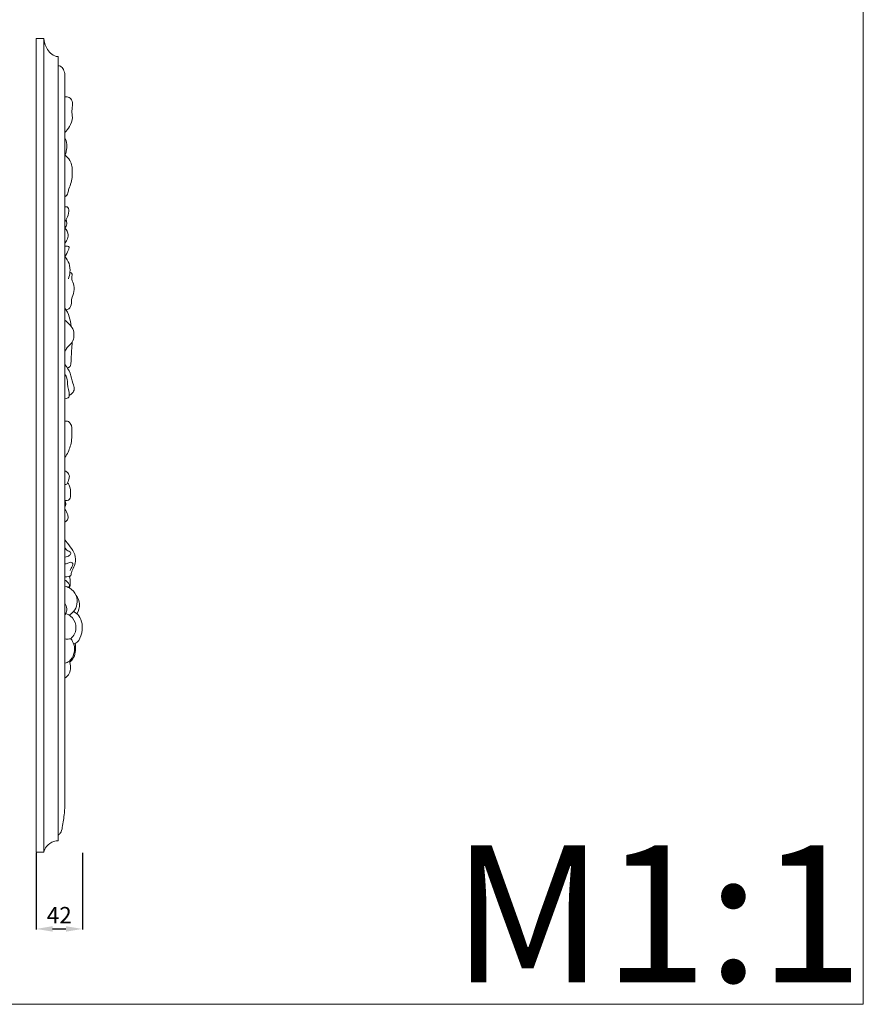
# Model space of a CAD drawing. Units: millimetres. Extents: x 12004 to 15004, y 10775 to 13775.
# Drawn here: x 14234 to 15004, y 10775 to 11674 of the extents above; entities that cross this region are included whole.
import ezdxf

# ---------------------------------------------------------------- set-up
doc = ezdxf.new("R2010")
doc.units = ezdxf.units.MM
doc.header["$MEASUREMENT"] = 0
doc.layers.get('0').update_dxf_attribs({"lineweight": 5})
doc.styles.add('Arial', font='arial.ttf')
doc.dimstyles.new('Default', dxfattribs={"dimtxt": 12, "dimasz": 6, "dimexe": 0.5, "dimexo": 0.5, "dimgap": 0.25, "dimtad": 1, "dimtoh": 1, "dimdec": 0, "dimzin": 1, "dimdsep": 46, "dimtxsty": 'Arial', "dimcen": 0.5, "dimazin": 0, "dimtfac": 1, "dimtdec": 4, "dimtix": 1, "dimtmove": 1, "dimatfit": 3, "dimfxl": 1, "dimtolj": 1, "dimtzin": 1, "dimarcsym": 0})

# ---------------------------------------------------------------- blocks, each defined once
blk = doc.blocks.new('*D49')
at = {"color": 0, "lineweight": -2, "transparency": 16777216}
for p, q in [((14248.79, 10913.21), (14248.79, 10843.21)), ((14290.98, 10913.2), (14290.98, 10843.21)), ((14263.79, 10843.71), (14275.98, 10843.71))]:
    blk.add_line(p, q, dxfattribs=at)
at = {"color": 0, "lineweight": 50, "transparency": 16777216}
for points in [[(14263.79, 10846.21), (14263.79, 10841.21), (14248.79, 10843.71)], [(14275.98, 10846.21), (14275.98, 10841.21), (14290.98, 10843.71)]]:
    blk.add_solid(points, dxfattribs=at)
at = {"layer": 'Defpoints', "color": 0, "lineweight": 50, "transparency": 16777216}
for p in [(14248.79, 10913.71), (14290.98, 10913.7), (14290.98, 10843.71)]:
    blk.add_point(p, dxfattribs=at)
at = {"color": 0, "transparency": 16777216, "insert": (14269.88, 10856.24), "char_height": 15, "attachment_point": 5, "style": 'Arial'}
blk.add_mtext('\\A1;42', dxfattribs=at)

msp = doc.modelspace()

# ---------------------------------------------------------------- linework, layer by layer
for p, q in [((14268.96, 10924.2), (14268.96, 11640.13)), ((14275.06, 11621.29), (14275.03, 10958.71))]:
    msp.add_line(p, q)
msp.add_lwpolyline([(15003.81, 13774.89), (12003.81, 13774.89), (12003.81, 10774.89), (15003.81, 10774.89)], close=True)
msp.add_lwpolyline([(14248.79, 10913.7), (14255.78, 10913.7), (14255.78, 11656.7), (14248.79, 11656.7), (14248.79, 10913.7)])
for points, knots in [([(14255.78, 11656.7), (14256.1, 11654.1), (14257.39, 11649.64), (14260.72, 11643.99), (14264.65, 11640.86), (14267.68, 11640.16), (14268.78, 11640.13), (14268.96, 11640.13)], [0, 0, 0, 0, 4.492536, 7.815451, 11.155657, 12.746015, 13.049016, 13.049016, 13.049016, 13.049016]), ([(14275.06, 11621.29), (14275.14, 11622.47), (14274.96, 11625.28), (14273.78, 11628.64), (14271.84, 11630.84), (14270.36, 11631.69), (14269.34, 11631.83), (14268.96, 11631.84)], [0, 0, 0, 0, 2.021413, 4.800738, 5.89111, 6.994769, 7.638262, 7.638262, 7.638262, 7.638262]), ([(14275.06, 11570.71), (14276.64, 11572.36), (14279.62, 11576.56), (14282.7, 11583.58), (14280.77, 11590.7), (14282.67, 11596.36), (14281.17, 11601.62), (14277.75, 11603.54), (14275.75, 11603.51), (14275.06, 11603.39)], [0, 0, 0, 0, 3.927179, 8.852671, 12.418002, 16.024464, 18.835346, 20.980307, 22.192007, 22.192007, 22.192007, 22.192007]), ([(14275.06, 11550.31), (14275.59, 11551.41), (14277.53, 11556.42), (14276.7, 11562.25), (14275.06, 11566.02)], [0, 0, 0, 0, 2.09025, 9.147795, 9.147795, 9.147795, 9.147795]), ([(14275.05, 11512.1), (14275.72, 11512.53), (14277.49, 11514), (14278, 11516.96), (14279.09, 11520.78), (14281.99, 11527.19), (14281.8, 11534.37), (14281.45, 11541.26), (14279.51, 11545.75), (14276.79, 11548.91), (14275.06, 11550.31)], [0, 0, 0, 0, 1.350222, 3.780085, 4.876731, 8.202338, 15.691408, 16.809772, 20.00453, 23.833039, 23.833039, 23.833039, 23.833039]), ([(14275.05, 11489.44), (14275.61, 11490.3), (14277.21, 11493.4), (14279.24, 11497.54), (14278, 11503.19), (14275.69, 11502.98), (14275.05, 11502.82)], [0, 0, 0, 0, 1.757401, 5.93303, 8.227447, 9.351294, 9.351294, 9.351294, 9.351294]), ([(14275.05, 11483.43), (14275.91, 11484.57), (14277.14, 11487.21), (14276.57, 11490.03), (14276.07, 11491.23)], [0, 0, 0, 0, 2.448635, 4.677434, 4.677434, 4.677434, 4.677434]), ([(14275.05, 11469.78), (14275.71, 11470.64), (14277.07, 11472.98), (14279.08, 11477.91), (14276.69, 11481.82), (14275.05, 11483.43)], [0, 0, 0, 0, 1.870389, 4.66378, 8.602292, 8.602292, 8.602292, 8.602292]), ([(14275.05, 11467.07), (14276.35, 11467.2), (14279.79, 11466.92), (14277.25, 11461.94), (14276.39, 11459.33), (14275.05, 11457.37)], [0, 0, 0, 0, 2.234186, 3.608196, 7.673018, 7.673018, 7.673018, 7.673018]), ([(14278.25, 11437.13), (14278.98, 11439.09), (14280, 11443.77), (14279.55, 11451.16), (14276.69, 11455.59), (14275.05, 11457.37)], [0, 0, 0, 0, 3.58146, 8.153052, 12.287031, 12.287031, 12.287031, 12.287031]), ([(14276.07, 11408.79), (14277, 11408.97), (14278.76, 11409.69), (14281.36, 11413), (14280.4, 11419.05), (14283.97, 11425.35), (14283.41, 11432.56), (14280.46, 11437.33), (14282.29, 11442.1), (14280.26, 11442.91), (14279.73, 11443.19), (14279.62, 11443.24)], [0, 0, 0, 0, 1.623971, 3.124897, 6.861758, 11.227807, 15.153713, 18.522706, 20.813163, 21.650243, 21.852342, 21.852342, 21.852342, 21.852342]), ([(14280.67, 11393.84), (14280.53, 11396.83), (14279.44, 11402.7), (14276.69, 11407.98), (14275.05, 11410.35)], [0, 0, 0, 0, 5.128977, 10.070257, 10.070257, 10.070257, 10.070257]), ([(14275.05, 11371.19), (14275.7, 11372.3), (14277.52, 11375.36), (14282.31, 11378.66), (14283.68, 11385.29), (14282.92, 11391.29), (14279.06, 11395.79), (14276.56, 11398.32), (14275.05, 11399.55)], [0, 0, 0, 0, 2.210318, 6.069066, 9.408971, 13.232748, 16.010499, 19.350051, 19.350051, 19.350051, 19.350051]), ([(14277.19, 11355.99), (14278.16, 11356.08), (14280.15, 11356.77), (14280.8, 11363), (14281.02, 11370.09), (14281.58, 11376.81), (14281.78, 11379.36)], [0, 0, 0, 0, 1.663147, 2.942044, 10.00627, 14.387261, 14.387261, 14.387261, 14.387261]), ([(14275.05, 11358.99), (14276.94, 11356.55), (14280.5, 11351.13), (14281.6, 11343.21), (14284.46, 11336.98), (14282.12, 11332.86), (14280.08, 11331.34), (14279.05, 11330.84)], [0, 0, 0, 0, 5.29538, 10.749645, 13.84102, 16.198844, 18.15711, 18.15711, 18.15711, 18.15711]), ([(14275.05, 11349.98), (14275.87, 11348.9), (14277.5, 11346.15), (14276.95, 11339.33), (14279.2, 11334.09), (14278.99, 11328.25), (14276.33, 11327.96), (14275.05, 11328.16)], [0, 0, 0, 0, 2.317603, 5.24986, 11.29244, 12.238453, 14.460377, 14.460377, 14.460377, 14.460377]), ([(14275.04, 11274.18), (14277.18, 11277.27), (14280.95, 11284.58), (14281.46, 11295.21), (14281.7, 11304), (14277.83, 11307.46), (14275.83, 11307.37), (14275.05, 11307.18)], [0, 0, 0, 0, 6.436928, 13.61361, 18.520313, 20.345978, 21.731166, 21.731166, 21.731166, 21.731166]), ([(14275.04, 11262), (14276.08, 11261.54), (14277.89, 11260.21), (14279.8, 11256.87), (14278.06, 11253.82), (14277.81, 11251.31), (14276.84, 11249.46), (14275.62, 11249.29), (14275.04, 11249.35)], [0, 0, 0, 0, 1.952154, 3.826945, 5.898652, 7.408813, 8.236647, 9.232676, 9.232676, 9.232676, 9.232676]), ([(14275.04, 11228.7), (14275.5, 11229.78), (14276.46, 11231.44), (14274.76, 11235.23), (14277.66, 11234.39), (14280.12, 11236.36), (14280.27, 11241.86), (14280.14, 11247.19), (14278.05, 11250.29), (14277.54, 11250.94)], [0, 0, 0, 0, 2.010087, 3.499012, 4.428034, 5.794208, 8.399331, 13.280479, 14.694988, 14.694988, 14.694988, 14.694988]), ([(14275.04, 11226.79), (14276.31, 11225.33), (14277.67, 11222.51), (14278.31, 11217.82), (14276.21, 11215.85), (14275.04, 11215.18)], [0, 0, 0, 0, 3.321145, 5.27892, 7.597993, 7.597993, 7.597993, 7.597993]), ([(14275.04, 11165.14), (14276.35, 11165.09), (14278, 11165.51), (14280.62, 11165.98), (14280.72, 11168.18), (14281.69, 11171.22), (14284.5, 11176.07), (14285.53, 11186.72), (14278.9, 11193.63), (14275.36, 11198.49), (14275.04, 11198.92)], [0, 0, 0, 0, 2.250737, 3.148628, 3.925276, 5.568238, 8.808163, 13.372817, 22.802001, 23.720064, 23.720064, 23.720064, 23.720064]), ([(14275.04, 11191.76), (14275.83, 11190.73), (14277.04, 11188.76), (14281.67, 11187.52), (14278.69, 11183.93), (14276.51, 11183.31), (14275.04, 11183.26)], [0, 0, 0, 0, 2.227477, 4.210737, 5.693106, 8.219396, 8.219396, 8.219396, 8.219396]), ([(14275.04, 11176.69), (14275.9, 11176.98), (14277.88, 11177.34), (14280.6, 11179.18), (14283.29, 11176.44), (14280.66, 11173.65), (14280.14, 11171.52), (14279.87, 11170.8)], [0, 0, 0, 0, 1.560736, 3.620442, 4.483219, 7.099808, 8.427923, 8.427923, 8.427923, 8.427923]), ([(14278.94, 11165.67), (14279.66, 11163.79), (14280.37, 11160.14), (14279.64, 11156.55), (14279.11, 11155.05)], [0, 0, 0, 0, 3.448388, 6.170141, 6.170141, 6.170141, 6.170141]), ([(14278.41, 11155.41), (14278.82, 11155.99), (14279.59, 11157.73), (14277.74, 11160.35), (14276.09, 11161.7), (14275.04, 11162.19)], [0, 0, 0, 0, 1.210874, 2.915029, 4.904312, 4.904312, 4.904312, 4.904312]), ([(14278.74, 11130.28), (14280.34, 11131.05), (14283.97, 11133.63), (14286.56, 11140.36), (14286.09, 11148.88), (14280.79, 11154.7), (14276.45, 11156.26), (14275.04, 11156.57)], [0, 0, 0, 0, 3.056626, 7.333119, 11.752827, 17.1059, 19.586496, 19.586496, 19.586496, 19.586496]), ([(14285.32, 11148.05), (14286.92, 11145.83), (14289.47, 11140.15), (14287.57, 11134.1), (14286.01, 11131.42)], [0, 0, 0, 0, 4.683166, 10.002542, 10.002542, 10.002542, 10.002542]), ([(14275.04, 11130.35), (14275.36, 11130.73), (14276.54, 11132.37), (14277.11, 11136.39), (14276.01, 11139.69), (14275.04, 11141.25)], [0, 0, 0, 0, 0.844575, 3.429016, 6.57827, 6.57827, 6.57827, 6.57827]), ([(14275.89, 11131.56), (14277.42, 11131.06), (14281.8, 11128.85), (14285.73, 11121.71), (14284.81, 11113.59), (14281.85, 11109.94), (14280.41, 11108.69)], [0, 0, 0, 0, 2.761855, 8.216186, 12.717068, 15.982077, 15.982077, 15.982077, 15.982077]), ([(14283.02, 11103.96), (14283.45, 11104.06), (14286.7, 11105.07), (14290.84, 11111.95), (14291.45, 11121.21), (14288.66, 11129.51), (14284.82, 11132.51), (14283.02, 11133.48)], [0, 0, 0, 0, 0.761314, 5.769135, 12.087958, 16.578707, 20.096889, 20.096889, 20.096889, 20.096889]), ([(14280.41, 11108.69), (14281.62, 11107.14), (14283.97, 11102.84), (14284.13, 11095.04), (14280.46, 11088.41), (14276.49, 11086.64), (14275.04, 11086.25)], [0, 0, 0, 0, 3.377747, 8.182007, 12.802995, 15.379452, 15.379452, 15.379452, 15.379452]), ([(14280.41, 11108.69), (14280, 11108.61), (14278.23, 11108.3), (14276.41, 11108.31), (14275.04, 11108.48)], [0, 0, 0, 0, 0.713688, 3.082146, 3.082146, 3.082146, 3.082146]), ([(14279.46, 11087.11), (14280.88, 11088.36), (14283.61, 11091.64), (14285.1, 11097.9), (14284.77, 11102.31), (14284.28, 11104.37)], [0, 0, 0, 0, 3.245823, 7.094072, 10.721899, 10.721899, 10.721899, 10.721899]), ([(14275.03, 11072.56), (14276.61, 11073.68), (14280.92, 11077.9), (14280.41, 11084.62), (14279.1, 11088.19)], [0, 0, 0, 0, 3.310849, 9.814486, 9.814486, 9.814486, 9.814486]), ([(14275.03, 10958.71), (14274.99, 10955.65), (14274.63, 10948.12), (14273.2, 10939.15), (14271.84, 10931.79), (14269.71, 10929.96), (14268.96, 10929.45)], [0, 0, 0, 0, 5.242545, 12.840848, 15.910876, 17.469177, 17.469177, 17.469177, 17.469177]), ([(14255.78, 10913.7), (14256.27, 10915.6), (14258.25, 10919.98), (14263.57, 10923.62), (14267.62, 10924.19), (14268.96, 10924.2)], [0, 0, 0, 0, 3.363268, 7.988114, 10.287583, 10.287583, 10.287583, 10.287583])]:
    msp.add_open_spline(points, degree=3, knots=knots)

# ---------------------------------------------------------------- texts
at = {"insert": (14628.39, 10920.07), "char_height": 125, "width": 660.1848, "attachment_point": 1, "line_spacing_factor": 0.963855}
msp.add_mtext('\\fArial;M1:1', dxfattribs=at)

# ---------------------------------------------------------------- dimensions: what is measured, and where the dimension line sits
dim = msp.add_linear_dim(base=(14290.98, 10843.71), p1=(14248.79, 10913.71), p2=(14290.98, 10913.7), angle=180, dimstyle='Default', override={"dimtxt": 15, "dimasz": 15, "dimgap": 5, "dimtmove": 2})
dim.commit()
dim.dimension.update_dxf_attribs({"geometry": '*D49', "text_midpoint": (14269.88, 10856.24)})

doc.saveas('drawing.dxf')
